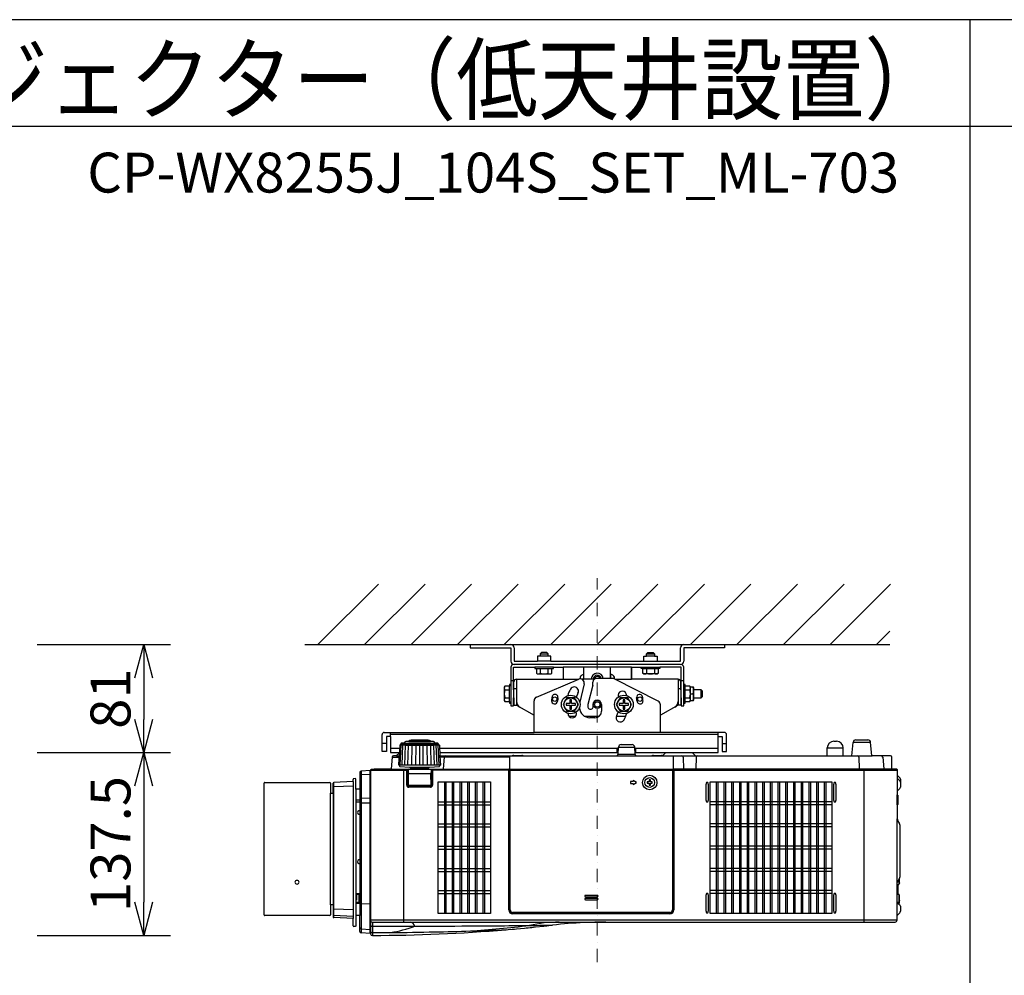
# Model space of a CAD drawing. Extents: x 1000 to 27000, y 2500 to 40000.
# Drawn here: x 6857 to 14260, y 32813 to 40000 of the extents above; entities that cross this region are included whole.
import ezdxf
from ezdxf.enums import TextEntityAlignment as Align

# ---------------------------------------------------------------- set-up
doc = ezdxf.new("R2010")
doc.units = 0
doc.header["$LTSCALE"] = 400
doc.header["$MEASUREMENT"] = 0
doc.linetypes.add('DASHDOT', pattern=[1, 0.5, -0.25, 0, -0.25])
doc.layers.get('0').update_dxf_attribs({"linetype": 'CONTINUOUS'})
for name, color, linetype in [('MOJI', 7, 'CONTINUOUS'), ('SUGATA', 7, 'CONTINUOUS'), ('SUNPO', 1, 'CONTINUOUS'), ('WAKU', 4, 'CONTINUOUS')]:
    doc.layers.add(name, color=color, linetype=linetype)
doc.layers.add('THUSIN', color=7, linetype='CONTINUOUS', lineweight=9)
doc.styles.get("Standard").update_dxf_attribs({"font": 'SIMPLEX', "bigfont": 'BIGFONT'})

# ---------------------------------------------------------------- blocks, each defined once
blk = doc.blocks.new('C11_CP-WX8255J_S_SET_ML-703')
at = {"layer": 'SUGATA', "color": 1, "linetype": 'Continuous'}
for p, q in [((6100, -3900), (6555, -3445)), ((6450, -3900), (6905, -3445)), ((6800, -3900), (7255, -3445)), ((7150, -3900), (7605, -3445)), ((7500, -3900), (7955, -3445)), ((7850, -3900), (8305, -3445)), ((8200, -3900), (8655, -3445)), ((8550, -3900), (9005, -3445)), ((8900, -3900), (9355, -3445)), ((9250, -3900), (9705, -3445)), ((9600, -3900), (10055, -3445)), ((9950, -3900), (10405, -3445)), ((10300, -3900), (10400, -3800)), ((8200.3, -5786.5), (8110.3, -5786.5)), ((8110.3, -5796.5), (8200.3, -5796.5)), ((8200.3, -5808.5), (8110.3, -5808.5)), ((8110.3, -5818.5), (8200.3, -5818.5))]:
    blk.add_line(p, q, dxfattribs=at)
at = {"layer": 'SUGATA', "color": 3, "linetype": 'Continuous'}
blk.add_line((6000, -3900), (10400, -3900), dxfattribs=at)
at = {"layer": 'SUGATA', "color": 2}
for p, q in [((7243, -3900), (7243, -3925)), ((7243, -3900), (7550, -3900)), ((8850, -3900), (9157, -3900)), ((9157, -3900), (9157, -3925)), ((7243, -3925), (7550, -3925)), ((7550, -3925), (7550, -4025)), ((7575, -3925), (7575, -4025)), ((8825, -4025), (8825, -3925)), ((9157, -3925), (8850, -3925)), ((8850, -3925), (8850, -4025)), ((7550, -4070), (7550, -4200)), ((7570, -4240), (7570, -4070)), ((7570, -4070), (7730, -4070)), ((7575, -4025), (7750, -4025)), ((7850, -4025), (8550, -4025)), ((7870, -4070), (7943.1, -4070)), ((7943.1, -4070), (7943.1, -4160)), ((8456.9, -4070), (8530, -4070)), ((8456.9, -4070), (8456.9, -4160)), ((8456.9, -4160), (8456.9, -4070)), ((8650, -4025), (8825, -4025)), ((8830, -4070), (8670, -4070)), ((8830, -4240), (8830, -4070)), ((7572.5, -4240), (7572.5, -4180)), ((7592.5, -4160), (7943.1, -4160)), ((8083.1, -4160), (8100, -4160)), ((8807.5, -4160), (8456.9, -4160)), ((8827.5, -4240), (8827.5, -4180)), ((7572.5, -4240), (7570, -4240)), ((8827.5, -4240), (8830, -4240)), ((7570, -4300), (7572.5, -4300)), ((7572.5, -4300), (7572.5, -4356.2)), ((7572.5, -4356.2), (7592.5, -4356.2)), ((7592.5, -4356.2), (7725, -4430.2)), ((8807.5, -4356.2), (8675, -4430.2)), ((8827.5, -4356.2), (8807.5, -4356.2)), ((8830, -4300), (8827.5, -4300)), ((8827.5, -4300), (8827.5, -4356.2)), ((7725, -4560), (7725, -4430.2)), ((8675, -4560), (8675, -4430.2)), ((6582, -4704), (6582, -4576)), ((6598, -4560), (7725, -4560)), ((9156, -4560), (8675, -4560)), ((9172, -4704), (9172, -4576)), ((6644, -4592), (6614, -4592)), ((6614, -4592), (6614, -4704)), ((6644, -4592), (6644, -4712)), ((6715.5, -4657.3), (6712.6, -4713.4)), ((6716.1, -4656), (6723, -4649)), ((6723, -4649), (6723.2, -4645.3)), ((6751.8, -4641.6), (6728.3, -4641.6)), ((6751.8, -4641.6), (6751.9, -4634.1)), ((6782, -4629.1), (6761, -4629.1)), ((6782, -4629.1), (6782.1, -4625.3)), ((6800.5, -4620.6), (6792.9, -4620.6)), ((6935.1, -4620.6), (6927.5, -4620.6)), ((6946, -4629.1), (6945.9, -4625.3)), ((6967, -4629.1), (6946, -4629.1)), ((6976.2, -4641.6), (6976.1, -4634.1)), ((6999.7, -4641.6), (6976.2, -4641.6)), ((7005, -4649), (7004.8, -4645.3)), ((7011.9, -4656), (7005, -4649)), ((7012.5, -4657.3), (7016.6, -4737)), ((8379, -4652), (8461, -4652)), ((9109, -4712), (9109, -4592)), ((9109, -4592), (9140, -4592)), ((9140, -4592), (9140, -4704)), ((9979, -4627), (9999, -4627)), ((10114.2, -4737), (10123.1, -4635.3)), ((10143, -4617), (10235, -4617)), ((10263.6, -4734.3), (10254.9, -4635.3)), ((6614, -4704), (6582, -4704)), ((6644, -4712), (6712.7, -4712)), ((6689, -4737), (6666.9, -4737)), ((6712.6, -4713.4), (6689, -4737)), ((7015.3, -4712), (8356.9, -4712)), ((7016.6, -4737), (7559.9, -4737)), ((7571.5, -4733.3), (7631.5, -4733.3)), ((7643.1, -4737), (8346.1, -4737)), ((8356, -4727.5), (8359, -4671)), ((8484, -4727.5), (8481, -4671)), ((8483.1, -4712), (8715.2, -4712)), ((8493.9, -4737), (8609.9, -4737)), ((8621.5, -4733.3), (8681.5, -4733.3)), ((8713.1, -4712.9), (8691.6, -4734.4)), ((8912.8, -4712), (9109, -4712)), ((8914.9, -4712.9), (8936.4, -4734.4)), ((8938.3, -4737), (9929, -4737)), ((9140, -4704), (9172, -4704)), ((9929, -4737), (9929, -4677)), ((10049, -4737), (10049, -4677)), ((10049, -4737), (10114.2, -4737)), ((10404, -4737), (10266.5, -4737)), ((6657, -4746.1), (6649.2, -4834.3)), ((10414, -4834), (10414, -4747)), ((6414, -4860.7), (6414, -4987)), ((6493.5, -4847), (6423.5, -4850.7)), ((6493.5, -4872.2), (6493.5, -4847)), ((6494, -4872.2), (6493.5, -4872.2)), ((6494, -4845), (6494, -6052.9)), ((6521, -4840), (6499, -4840)), ((6646.3, -4837), (6524, -4837)), ((10451, -4837), (10417, -4837)), ((10454, -4840), (10454, -4879)), ((10454.9, -4880.9), (10474.6, -4900.6)), ((5695.1, -5932), (5695.1, -4942)), ((5700.1, -4937), (6190.1, -4937)), ((6195.1, -4942), (6195.1, -5017)), ((6214, -5017), (6214, -4941.7)), ((6364, -4929.1), (6218.7, -4936.8)), ((6364, -4929.1), (6364, -4913.6)), ((6380.8, -4907.9), (6368.7, -4908.6)), ((6384, -4987), (6384, -4910.9)), ((10479, -4911.2), (10479, -4971.7)), ((6195.1, -5017), (6214, -5017)), ((6414, -4987), (6384, -4987)), ((10454, -5004.1), (10454, -5030.3)), ((10454, -5030.3), (10456.1, -5030.3)), ((10474.6, -4982.3), (10454.9, -5002)), ((10459, -5033.3), (10459, -5102.7)), ((10454, -5105.7), (10454, -5210.3)), ((10454, -5105.7), (10456.1, -5105.7)), ((10454, -5210.3), (10454.3, -5210.3)), ((10457.3, -5213), (10458, -5223.9)), ((10458, -5223.9), (10472, -5248.2)), ((10474, -5255.7), (10474, -5648.3)), ((10470.9, -5691), (10467, -5703.4)), ((10470.8, -5668), (10472.7, -5668)), ((10472.7, -5678), (10470.8, -5678)), ((10470.9, -5691), (10470.8, -5691)), ((10472, -5655.8), (10471.2, -5657.1)), ((10459, -5704.1), (10467, -5703.4)), ((10459, -5704.1), (10459, -5775.9)), ((10459, -5775.9), (10467, -5776.6)), ((10471, -5789), (10467, -5776.6)), ((10470.8, -5789), (10471, -5789)), ((10470.8, -5802), (10472.7, -5802)), ((10472.7, -5812), (10470.8, -5812)), ((10471, -5825), (10470.8, -5825)), ((10472.7, -5828), (10470.8, -5828)), ((10470.9, -5841), (10470.8, -5841)), ((10471, -5825), (10470.9, -5825.1)), ((10472.1, -5818), (10472.7, -5818)), ((6214, -5857), (6195.1, -5857)), ((6195.1, -5857), (6195.1, -5932)), ((6214, -5857), (6214, -5948)), ((10474.6, -5916.4), (10454.9, -5936.1)), ((10467.9, -5850.9), (10474.6, -5857.6)), ((10479, -5868.2), (10479, -5905.8)), ((6190.1, -5937), (5700.1, -5937)), ((6364, -5960.6), (6218.7, -5953)), ((6364, -6014.7), (6364, -5960.6)), ((6414, -5936.5), (6384, -5937)), ((6384, -5937), (6384, -6017.4)), ((6414, -6058.3), (6414, -5936.5)), ((8263.2, -5987), (10439, -5987)), ((10454.9, -5936.1), (10454, -5938.2)), ((10454, -5972), (10454, -5938.2)), ((6380.8, -6020.3), (6368.7, -6019.7)), ((6493.5, -6072), (6423.5, -6068.3)), ((6493.5, -6072), (6493.5, -6040.8)), ((6493.5, -6040.8), (6494, -6041.3)), ((6494, -6052.9), (6494.5, -6056.8)), ((6494.5, -6056.8), (6494.5, -6075.8)), ((7513.5, -6044.2), (7514.8, -6044.1)), ((7514.8, -6044.1), (7529.4, -6042.8)), ((7529.4, -6042.8), (7560.9, -6040.1)), ((7560.9, -6040.1), (7572.5, -6039.1)), ((7572.5, -6039.1), (7577.1, -6038.7)), ((7577.1, -6038.7), (7592.1, -6037.3)), ((7592.1, -6037.3), (7652.3, -6031.7)), ((7652.3, -6031.7), (7666.2, -6030.4)), ((7666.2, -6030.4), (7680.2, -6029)), ((7680.2, -6029), (7694.2, -6027.7)), ((7694.2, -6027.7), (7707.8, -6026.3)), ((7707.8, -6026.3), (7721.3, -6024.9)), ((7721.3, -6024.9), (7734.4, -6023.6)), ((7734.4, -6023.6), (7797.4, -6017)), ((7797.4, -6017), (7809.2, -6015.7)), ((7809.2, -6015.7), (7821, -6014.5)), ((7821, -6014.5), (7853.9, -6010.8)), ((7853.9, -6010.8), (7864.3, -6009.6))]:
    blk.add_line(p, q, dxfattribs=at)
at = {"layer": 'SUGATA', "color": 3}
for p, q in [((7770, -3970), (7830, -3970)), ((7830, -3986), (7770, -3986)), ((8570, -3970), (8630, -3970)), ((8630, -3986), (8570, -3986)), ((8825, -4050), (7575, -4050)), ((7870, -4070), (7730, -4070)), ((7850, -4025), (7750, -4025)), ((8456.9, -4070), (7943.1, -4070)), ((8100, -4160), (8100, -4070)), ((8300, -4154.3), (8300, -4070)), ((8530, -4070), (8670, -4070)), ((8550, -4025), (8650, -4025)), ((7742.3, -4080), (7857.7, -4080)), ((7771.1, -4080), (7771.1, -4115.5)), ((7828.9, -4080), (7828.9, -4115.5)), ((8099.4, -4125), (8100, -4125)), ((8300, -4125), (8300, -4154.3)), ((8300.6, -4125), (8300, -4125)), ((8542.3, -4080), (8657.7, -4080)), ((8571.1, -4080), (8571.1, -4115.5)), ((8628.9, -4080), (8628.9, -4115.5)), ((7540, -4327.7), (7540, -4212.3)), ((7550, -4170), (7570, -4170)), ((7550, -4200), (7550, -4340)), ((7592.5, -4160), (7592.5, -4356.2)), ((7743.3, -4294.3), (8060.6, -4160.4)), ((7943.1, -4160), (8061.5, -4160)), ((8101.4, -4195.2), (8067.6, -4331.7)), ((8069.6, -4158.1), (8069.6, -4155)), ((8177.4, -4160), (8083.1, -4160)), ((8166, -4205), (8130, -4350)), ((8166, -4205), (8166, -4181.2)), ((8308.7, -4154.3), (8196, -4154.3)), ((8330.4, -4158.7), (8330.4, -4155)), ((8658.6, -4325.7), (8332.6, -4159.7)), ((8333.2, -4160), (8456.9, -4160)), ((8807.5, -4160), (8807.5, -4356.2)), ((8830, -4170), (8850, -4170)), ((8850, -4340), (8850, -4200)), ((8860, -4327.7), (8860, -4212.3)), ((7504.5, -4241.1), (7540, -4241.1)), ((7570, -4240), (7570, -4300)), ((7572.5, -4230), (7592.5, -4230)), ((7572.5, -4300), (7572.5, -4240)), ((8807.5, -4230), (8827.5, -4230)), ((8827.5, -4240), (8827.5, -4300)), ((8830, -4300), (8830, -4240)), ((8860, -4241.1), (8895.5, -4241.1)), ((8900, -4320), (8900, -4220)), ((8900, -4270), (8919.8, -4270)), ((8927, -4300), (8927, -4240)), ((8980, -4300), (8980, -4240)), ((7504.5, -4298.9), (7540, -4298.9)), ((7725, -4430.2), (7725, -4321.9)), ((8130, -4350), (8130, -4370)), ((8168, -4370), (8168, -4350)), ((8232, -4350), (8232, -4400)), ((8675, -4430.2), (8675, -4352.4)), ((8860, -4298.9), (8895.5, -4298.9)), ((8035.7, -4440), (7988.4, -4440)), ((8212, -4440), (8106.3, -4440)), ((8145, -4385), (8153, -4385)), ((8413.8, -4440), (8342.8, -4440)), ((8182, -4450), (8145, -4450)), ((6644, -4592), (6644, -4560)), ((9109, -4576), (6644, -4576)), ((8675, -4560), (7725, -4560)), ((9109, -4592), (9109, -4560)), ((6614, -4644), (6582, -4644)), ((6717.4, -4805.4), (6724.7, -4653.6)), ((6723, -4649), (7005, -4649)), ((6731.8, -4805.4), (6738.2, -4654.3)), ((6751.8, -4641.6), (6976.2, -4641.6)), ((6751.8, -4805.4), (6757.1, -4655.2)), ((6776.7, -4805.4), (6780.6, -4656)), ((6782, -4629.1), (6946, -4629.1)), ((6927.5, -4620.6), (6800.5, -4620.6)), ((6805.4, -4805.4), (6807.9, -4656.8)), ((6836, -4805.4), (6837.7, -4657.1)), ((6864, -4657.4), (6864, -4805.4)), ((6892, -4805.4), (6890.3, -4657.1)), ((6922.6, -4805.4), (6920.1, -4656.8)), ((6951.3, -4805.4), (6947.4, -4656)), ((6976.2, -4805.4), (6970.9, -4655.2)), ((6996.2, -4805.4), (6989.8, -4654.3)), ((7010.6, -4805.4), (7003.3, -4653.6)), ((9140, -4644), (9172, -4644)), ((10254.9, -4635.3), (10123.1, -4635.3)), ((6714.3, -4680), (6644, -4680)), ((6689.1, -4737), (6711.4, -4737)), ((6707.8, -4805.4), (6712.6, -4713.4)), ((8358.5, -4680), (7013.7, -4680)), ((7016.6, -4737), (7020.2, -4805.4)), ((7559.9, -4737), (7643.1, -4737)), ((8346.1, -4737), (8493.9, -4737)), ((8350, -4712), (8350, -4680)), ((8484, -4727.5), (8356, -4727.5)), ((8359, -4671), (8481, -4671)), ((9109, -4680), (8481.5, -4680)), ((8490, -4712), (8490, -4680)), ((8609.9, -4737), (8938.3, -4737)), ((8715.2, -4712), (8912.8, -4712)), ((9929, -4677), (10049, -4677)), ((9929, -4737), (10049, -4737)), ((10114.2, -4737), (10266.5, -4737)), ((6657, -4746.1), (6710.9, -4746.1)), ((7020.2, -4805.4), (6707.8, -4805.4)), ((6712.6, -4805.4), (6712.6, -4812.6)), ((7015.4, -4805.4), (7015.4, -4812.6)), ((7539, -4746.1), (7017.1, -4746.1)), ((7044.2, -4834.3), (7051.9, -4746.1)), ((7539, -4740), (7539, -5895)), ((8771.5, -4740), (8771.5, -5895)), ((8845.8, -4746.8), (8847.4, -4837)), ((8942.2, -4746.8), (8940.7, -4834.1)), ((10166.1, -4746.8), (10167.6, -4834.1)), ((10346, -4746.1), (10353.8, -4834.3)), ((6423.5, -4850.7), (6423.5, -6068.3)), ((6493.5, -4876.8), (6423.5, -4880.4)), ((6493.5, -6040.8), (6493.5, -4872.2)), ((6494, -4845), (6762, -4845)), ((6521, -4840), (6762, -4840)), ((6646.3, -4837), (7536, -4837)), ((6715.3, -4815.6), (6789, -4822)), ((6744, -4837), (6744, -5987)), ((6767, -4957), (6767, -4850)), ((6772, -4957), (6772, -4850)), ((6777, -4842), (6777, -4965.6)), ((6777, -4869), (6951, -4869)), ((6778, -4957), (6779.5, -4873.9)), ((6789, -4822), (6794, -4827)), ((6789, -4822), (6939, -4822)), ((6794, -4827), (6934, -4827)), ((6804, -4834), (6804, -4830)), ((6924, -4834), (6924, -4830)), ((6934, -4827), (6939, -4822)), ((6939, -4822), (7012.7, -4815.6)), ((6950, -4957), (6948.5, -4873.9)), ((6951, -4842), (6951, -4965.6)), ((6956, -4850), (6956, -4957)), ((6961, -4850), (6961, -4957)), ((7529, -4840), (6966, -4840)), ((7529, -4845), (6966, -4845)), ((7534, -5895), (7534, -4850)), ((7540.5, -4845), (7540.5, -5895)), ((7540.5, -4845), (8770, -4845)), ((8765, -4840), (7545.5, -4840)), ((7545.5, -5895), (7545.5, -4840)), ((8765, -4840), (8765, -5895)), ((8770, -5895), (8770, -4845)), ((10417, -4837), (8771.5, -4837)), ((8776.5, -4850), (8776.5, -5895)), ((10449, -4840), (8781.5, -4840)), ((8781.5, -4845), (10454, -4845)), ((10204, -4837), (10204, -5987)), ((10454, -4879), (10454, -5004.1)), ((6218.7, -5953), (6218.7, -4936.8)), ((6364, -4929.1), (6364, -5960.6)), ((6778, -4957), (6950, -4957)), ((6778, -4957), (6778, -4966.2)), ((6950, -4957), (6950, -4966.2)), ((10454, -4901.7), (10454.9, -4903.8)), ((10454.9, -4903.8), (10474.6, -4923.5)), ((6195.1, -5857), (6195.1, -5017)), ((6214, -5017), (6214, -5857)), ((6364, -4963.7), (6218.7, -4970.1)), ((6384, -4987), (6384, -5937)), ((6414, -4987), (6414, -5936.5)), ((6946, -4967), (6782, -4967)), ((6946, -4972), (6782, -4972)), ((6945.2, -4962), (6782.8, -4962)), ((10454, -5105.7), (10454, -5030.3)), ((6414, -5070.4), (6384, -5070.4)), ((6414, -5085.2), (6384, -5084.7)), ((6493.5, -5053.6), (6423.5, -5056.1)), ((6493.5, -5091.6), (6423.5, -5092.3)), ((10454, -5938.2), (10454, -5210.3)), ((10458, -5223.9), (10454.6, -5218)), ((10471.2, -5657.1), (10454.6, -5686)), ((10467, -5664.5), (10467, -5703.4)), ((6414, -5773.6), (6384, -5774)), ((6400.6, -5779), (6400.6, -5773.8)), ((6406.6, -5773.7), (6406.6, -5840.3)), ((10454, -5704.5), (10459, -5704.1)), ((6414, -5840.3), (6384, -5840.3)), ((6414, -5846.8), (6384, -5847.1)), ((6423.5, -5847.3), (6493.5, -5849.7)), ((10459, -5775.9), (10454, -5775.5)), ((10454.9, -5837.9), (10454, -5835.8)), ((10467.9, -5850.9), (10454.9, -5837.9)), ((10467, -5837.4), (10455.4, -5838.4)), ((10459, -5838.1), (10459, -5842)), ((10467, -5776.6), (10467, -5850)), ((10470.9, -5825.1), (10467, -5837.4)), ((6218.7, -5886.2), (6364, -5892.4)), ((8746.5, -5913.5), (7564, -5913.5)), ((7564, -5918.5), (8746.5, -5918.5)), ((8746.5, -5920), (7564, -5920)), ((6364, -5945), (6218.7, -5937.5)), ((10454, -5972), (6494, -5972)), ((6509, -5987), (8263.2, -5987)), ((6509, -5987), (6509, -6087)), ((8746.5, -5925), (7564, -5925)), ((6423.5, -6038.4), (6493.5, -6042.1))]:
    blk.add_line(p, q, dxfattribs=at)
at = {"layer": 'SUGATA', "color": 1}
for p, q in [((7050, -4933), (7050, -5921)), ((7062, -4933), (7062, -5921)), ((7108, -4933), (7108, -5921)), ((7120, -4933), (7120, -5921)), ((7166, -4933), (7166, -5921)), ((7178, -4933), (7178, -5921)), ((7224, -4933), (7224, -5921)), ((7236, -4933), (7236, -5921)), ((7282, -4933), (7282, -5921)), ((7294, -4933), (7294, -5921)), ((7340, -4933), (7340, -5921)), ((7352, -4933), (7352, -5921)), ((9094, -4933), (9094, -5921)), ((9106, -4933), (9106, -5921)), ((9152, -4933), (9152, -5921)), ((9164, -4933), (9164, -5921)), ((9210, -4933), (9210, -5921)), ((9222, -4933), (9222, -5921)), ((9268, -4933), (9268, -5921)), ((9280, -4933), (9280, -5921)), ((9326, -4933), (9326, -5921)), ((9338, -4933), (9338, -5921)), ((9384, -4933), (9384, -5921)), ((9396, -4933), (9396, -5921)), ((9442, -4933), (9442, -5921)), ((9454, -4933), (9454, -5921)), ((9500, -4933), (9500, -5921)), ((9512, -4933), (9512, -5921)), ((9558, -4933), (9558, -5921)), ((9570, -4933), (9570, -5921)), ((9616, -4933), (9616, -5921)), ((9628, -4933), (9628, -5921)), ((9674, -4933), (9674, -5921)), ((9686, -4933), (9686, -5921)), ((9732, -4933), (9732, -5921)), ((9744, -4933), (9744, -5921)), ((9790, -4933), (9790, -5921)), ((9802, -4933), (9802, -5921)), ((9848, -4933), (9848, -5921)), ((9860, -4933), (9860, -5921)), ((9906, -4933), (9906, -5921)), ((9918, -4933), (9918, -5921)), ((7004, -5082), (7398, -5082)), ((7004, -5104), (7398, -5104)), ((9964, -5082), (9048, -5082)), ((9964, -5104), (9048, -5104)), ((7004, -5249), (7398, -5249)), ((9964, -5249), (9048, -5249)), ((7004, -5271), (7398, -5271)), ((9964, -5271), (9048, -5271)), ((7004, -5416), (7398, -5416)), ((7004, -5438), (7398, -5438)), ((9964, -5416), (9048, -5416)), ((9964, -5438), (9048, -5438)), ((7004, -5583), (7398, -5583)), ((7004, -5605), (7398, -5605)), ((9964, -5583), (9048, -5583)), ((9964, -5605), (9048, -5605)), ((7004, -5750), (7398, -5750)), ((7004, -5772), (7398, -5772)), ((9964, -5750), (9048, -5750)), ((9964, -5772), (9048, -5772))]:
    blk.add_line(p, q, dxfattribs=at)
at = {"layer": 'SUGATA', "color": 2}
for points in [[(7850, -4025), (7850, -3986), (7830, -3986), (7830, -3970), (7820, -3960), (7780, -3960), (7770, -3970), (7770, -3986), (7750, -3986), (7750, -4025)], [(8550, -4025), (8550, -3986), (8570, -3986), (8570, -3970), (8580, -3960), (8620, -3960), (8630, -3970), (8630, -3986), (8650, -3986), (8650, -4025)], [(7730, -4070), (7730, -4080), (7742.3, -4080), (7742.3, -4115.5), (7750, -4120), (7850, -4120), (7857.7, -4115.5), (7857.7, -4080), (7870, -4080), (7870, -4070)], [(8670, -4070), (8670, -4080), (8657.7, -4080), (8657.7, -4115.5), (8650, -4120), (8550, -4120), (8542.3, -4115.5), (8542.3, -4080), (8530, -4080), (8530, -4070)], [(8850, -4200), (8850, -4070)], [(7550, -4200), (7540, -4200), (7540, -4212.3), (7504.5, -4212.3), (7500, -4220), (7500, -4320), (7504.5, -4327.7), (7540, -4327.7), (7540, -4340), (7550, -4340), (7550, -4360), (7570, -4360), (7570, -4300)], [(8830, -4300), (8830, -4360), (8850, -4360), (8850, -4340), (8860, -4340), (8860, -4327.7), (8895.5, -4327.7), (8900, -4320), (8924.1, -4320), (8927, -4315), (8927, -4300), (8980, -4300), (8990, -4290), (8990, -4250), (8980, -4240), (8927, -4240), (8927, -4225), (8924.1, -4220), (8900, -4220), (8895.5, -4212.3), (8860, -4212.3), (8860, -4200), (8850, -4200)], [(6800.5, -4620.6), (6800.5, -4615), (6927.5, -4615), (6927.5, -4620.6)]]:
    blk.add_lwpolyline(points, dxfattribs=at)
at = {"layer": 'SUGATA', "color": 1}
for points in [[(7971.1, -4300), (7942.3, -4350), (7971.1, -4400), (8028.9, -4400), (8057.7, -4350), (8028.9, -4300), (7971.1, -4300)], [(8006, -4315), (7994, -4315), (7994, -4344), (7965, -4344), (7965, -4356), (7994, -4356), (7994, -4385), (8006, -4385), (8006, -4356), (8035, -4356), (8035, -4344), (8006, -4344), (8006, -4315)], [(8371.1, -4300), (8342.3, -4350), (8371.1, -4400), (8428.9, -4400), (8457.7, -4350), (8428.9, -4300), (8371.1, -4300)], [(8406, -4315), (8394, -4315), (8394, -4344), (8365, -4344), (8365, -4356), (8394, -4356), (8394, -4385), (8406, -4385), (8406, -4356), (8435, -4356), (8435, -4344), (8406, -4344), (8406, -4315)], [(8589, -4942), (8589, -4956.5), (8599, -4956.5), (8599, -4942), (8613.5, -4942), (8613.5, -4932), (8599, -4932), (8599, -4917.5), (8589, -4917.5), (8589, -4932), (8574.5, -4932), (8574.5, -4942), (8589, -4942)], [(9019.9, -5082.9), (9032.1, -5082.9), (9035.9, -5066.2), (9035.9, -4954.8), (9032.1, -4938.1), (9019.9, -4938.1), (9016.1, -4954.8), (9016.1, -5066.2), (9019.9, -5082.9)], [(9979.9, -5082.9), (9992.1, -5082.9), (9995.9, -5066.2), (9995.9, -4954.8), (9992.1, -4938.1), (9979.9, -4938.1), (9976.1, -4954.8), (9976.1, -5066.2), (9979.9, -5082.9)], [(9019.9, -5915.9), (9032.1, -5915.9), (9035.9, -5899.2), (9035.9, -5787.8), (9032.1, -5771.1), (9019.9, -5771.1), (9016.1, -5787.8), (9016.1, -5899.2), (9019.9, -5915.9)], [(9979.9, -5915.9), (9992.1, -5915.9), (9995.9, -5899.2), (9995.9, -5787.8), (9992.1, -5771.1), (9979.9, -5771.1), (9976.1, -5787.8), (9976.1, -5899.2), (9979.9, -5915.9)]]:
    blk.add_lwpolyline(points, dxfattribs=at)
for points in [[(7398, -5921), (7004, -5921), (7004, -4933), (7398, -4933)], [(9048, -4933), (9964, -4933), (9964, -5921), (9048, -5921)]]:
    blk.add_lwpolyline(points, close=True, dxfattribs=at)
at = {"layer": 'SUGATA', "color": 3}
for points in [[(8469, -4922), (8469, -4929.5), (8449, -4929.5), (8449, -4944.5), (8469, -4944.5), (8469, -4952), (8494, -4937), (8469, -4922)], [(6390.6, -5773.9), (6390.6, -5822.1), (6384, -5822.1)], [(6401.6, -5773.8), (6401.6, -5779), (6400.6, -5779), (6400.6, -5780), (6390.6, -5780.4)], [(6414, -5795.6), (6409.6, -5795.6), (6409.6, -5830.6), (6414, -5830.6)]]:
    blk.add_lwpolyline(points, dxfattribs=at)
for centre, radius in [((7880, -4310), 16.5), ((8520, -4310), 16.5), ((8200, -4350), 30), ((8200, -4350), 20), ((8594, -4937), 54.6), ((8594, -4937), 36.5)]:
    blk.add_circle(centre, radius, dxfattribs=at)
at = {"layer": 'SUGATA', "color": 1}
for centre, radius in [((8000, -4350), 70), ((8400, -4350), 70), ((8000, -4350), 50), ((8400, -4350), 50)]:
    blk.add_circle(centre, radius, dxfattribs=at)
at = {"layer": 'SUGATA', "color": 2}
for centre, radius, start, end in [((7550, -3925), 25, 0, 90), ((8850, -3925), 25, 90, 180), ((7575, -4025), 25, 180, 270), ((7570, -4070), 20, 90, 180), ((8825, -4025), 25, 270, 0), ((8830, -4070), 20, 0, 90), ((7592.5, -4180), 20, 90, 180), ((8807.5, -4180), 20, 0, 90), ((8200, -4350), 168, 19.55486, 20), ((8200, -4350), 168, 199.55486, 200), ((6598, -4576), 16, 90, 180), ((9156, -4576), 16, 0, 90), ((6717.5, -4657.5), 2.03, 135.97133, 176.0196), ((6717.5, -4657.4), 1.99, 176.29412, 177.01408), ((6726.2, -4645.5), 3, 114.13787, 177), ((6864, -4953), 340, 113.75429, 114.13787), ((6728.3, -4644.6), 3, 90, 113.75429), ((6754.9, -4634.1), 3, 108.88371, 179), ((6864, -4953), 340, 107.79045, 108.88371), ((6761, -4632.1), 3, 90, 107.79045), ((6785.1, -4625.4), 3, 103.54291, 179), ((6864, -4953), 340, 102.18229, 103.54291), ((6792.9, -4623.6), 3, 90, 102.18229), ((6935.1, -4623.6), 3, 77.81771, 90), ((6864, -4953), 340, 76.45709, 77.81771), ((6942.9, -4625.4), 3, 1, 76.45709), ((6967, -4632.1), 3, 72.20955, 90), ((6864, -4953), 340, 71.11629, 72.20955), ((6973.1, -4634.1), 3, 1, 71.11629), ((6999.7, -4644.6), 3, 66.24571, 90), ((6864, -4953), 340, 65.86213, 66.24571), ((7001.8, -4645.5), 3, 3, 65.86213), ((7010.5, -4657.5), 2.03, 3.9804, 44.02868), ((7010.5, -4657.4), 1.99, 2.98592, 3.70588), ((8379, -4672), 20, 90, 177), ((8461, -4672), 20, 3, 90), ((9979, -4677), 50, 90, 180), ((9999, -4677), 50, 0, 90), ((10143, -4637), 20, 90, 175), ((10235, -4637), 20, 5, 90), ((6666.9, -4747), 10, 90, 175), ((7571.5, -4753.3), 20, 90, 125.36936), ((7631.5, -4753.3), 20, 54.63064, 90), ((8346.1, -4727), 10, 270, 357), ((8493.9, -4727), 10, 183, 270), ((8621.5, -4753.3), 20, 90, 125.36936), ((8681.5, -4753.3), 20, 62.82584, 90), ((8698.6, -4741.5), 10, 135, 143.25641), ((8715.2, -4715), 3, 90, 135), ((8912.8, -4715), 3, 45, 90), ((8929.4, -4741.5), 10, 26.72709, 45.00003), ((10266.5, -4734), 3, 185, 270), ((10404, -4747), 10, 0.00108, 89.99948), ((6424, -4860.7), 10, 93, 180), ((6499, -4845), 5, 90, 180), ((6524, -4840), 3, 90, 180), ((6646.3, -4834), 3, 269.99972, 354.99996), ((10417, -4834), 3, 180, 270), ((10451, -4840), 3, 359.99979, 90.00021), ((10457.1, -4878.7), 3.08, 185.37567, 224.73185), ((5700.1, -4942), 5, 90, 180.00458), ((6190.1, -4942), 5, 360, 90), ((6219, -4941.7), 5, 93, 180), ((6369, -4913.6), 5, 93, 180), ((6381, -4910.9), 3, 0, 93), ((10464, -4911.2), 15, 0, 44.99991), ((10457, -5004.1), 3, 135.00017, 179.99995), ((10456, -5033.3), 3, 359.99613, 89), ((10464, -4971.7), 15, 315, 0), ((10456, -5102.7), 3, 271, 360), ((10454.2, -5213.4), 3.06, 6.69792, 87.95029), ((10459, -5255.7), 15, 0, 30), ((10393.2, -5673), 77.8, 356.31371, 3.68629), ((10393.2, -5673), 79.7, 346.94189, 356.4017), ((10393.2, -5673), 79.7, 3.5983, 11.49142), ((10459, -5648.3), 15, 330, 360), ((10393.1, -5823), 79.9, 339.50832, 346.96241), ((10393.2, -5807), 79.7, 3.5983, 13.05811), ((10393.2, -5807), 77.8, 356.31371, 3.68629), ((10393.2, -5807), 79.7, 346.94189, 356.4017), ((10393.2, -5823), 77.8, 356.31371, 358.44492), ((10393.2, -5823), 79.7, 346.94189, 356.4017), ((10393.2, -5823), 79.7, 7.93547, 12.55459), ((10393.2, -5823), 77.8, 358.52634, 359.01855), ((10393.2, -5823), 79.7, 3.5983, 5.764), ((10464, -5868.2), 15, 0, 45), ((10464, -5905.8), 15, 314.99999, 0), ((5700.1, -5932), 5, 179.99542, 270), ((6190.1, -5932), 5, 270, 0), ((6219, -5948), 5, 180, 267), ((8264.1, -9539.6), 3552.6, 92.65405, 96.46126), ((8281.2, -10231.4), 4244.4, 90.24295, 92.45268), ((10439, -5972), 15, 270, 0), ((6369, -6014.7), 5, 180, 267), ((6381, -6017.4), 3, 267, 0), ((6424, -6058.3), 10, 180, 267), ((6494, 6076.2), 12163.2, 270.07075, 274.80818), ((6509, -6072), 15, 194.83513, 270.07276)]:
    blk.add_arc(centre, radius, start, end, dxfattribs=at)
at = {"layer": 'SUGATA', "color": 3}
for centre, radius, start, end in [((7756.7, -4094.4), 25.6, 235.61575, 304.38425), ((7800, -4024.5), 95.5, 252.41205, 287.58795), ((7843.3, -4094.4), 25.6, 235.61575, 304.38425), ((8099.5, -4154.9), 29.9, 90.17232, 180.26082), ((8300.5, -4154.9), 29.9, 359.73918, 89.82768), ((8556.7, -4094.4), 25.6, 235.65115, 304.34885), ((8600, -4024.5), 95.5, 252.41205, 287.58795), ((8643.3, -4094.4), 25.6, 235.61575, 304.38425), ((7525.6, -4226.7), 25.6, 145.61575, 214.38425), ((8026.8, -4250), 32, 330, 150), ((8072.3, -4188), 30, 346.05677, 112.87932), ((8194.6, -4182.9), 28.6, 87.18592, 176.61072), ((8309.2, -4207.6), 53.3, 63.98459, 90.52582), ((8874.4, -4226.7), 25.6, 325.61575, 34.38425), ((7595.5, -4270), 95.5, 162.41205, 197.58795), ((8200, -4350), 345, 170.46401, 175.28596), ((7882, -4296.6), 22.5, 350.46401, 170.46401), ((8200, -4350), 232, 150, 163.382), ((8200, -4350), 168, 150, 160.44514), ((8387.9, -4281.6), 32, 20, 200), ((8200, -4350), 232, 16.618, 20), ((8518, -4296.6), 22.5, 9.53599, 189.53599), ((8200, -4350), 345, 4.71404, 9.53599), ((8804.5, -4270), 95.5, 342.41205, 17.58795), ((8851.4, -4245.3), 72.7, 340.13029, 20.3386), ((8851.4, -4294.7), 72.7, 339.6614, 19.86971), ((7525.6, -4313.3), 25.6, 145.61575, 214.38425), ((7642.5, -4326.8), 50, 180, 240.80251), ((7755, -4321.9), 30, 112.87932, 180), ((7878.6, -4323.5), 22.5, 175.28596, 355.28596), ((8200, -4350), 300, 170.46401, 175.28596), ((8200, -4350), 32, 0, 180), ((8188.7, -4351.4), 311.4, 4.80199, 9.44804), ((8521.4, -4323.5), 22.5, 184.71404, 4.71404), ((8645, -4352.4), 30, 0, 63.02094), ((8757.5, -4326.8), 50, 299.19749, 0), ((8874.4, -4313.3), 25.6, 325.61575, 34.38425), ((8200, -4350), 232, 196.618, 200), ((8012.1, -4418.4), 32, 200, 20), ((8145, -4370), 80, 183.94347, 270), ((8145, -4370), 15, 180, 270), ((8153, -4370), 15, 270, 0), ((8182, -4400), 50, 270, 0), ((8373.2, -4450), 32, 150, 330), ((8200, -4350), 168, 330, 340.44514), ((8200, -4350), 232, 330, 343.382), ((6864.1, -2127.6), 2529.8, 266.70769, 273.28747), ((7061.9, -4747), 10, 90, 175), ((7536, -4740), 3, 0, 90), ((8698.6, -4741.5), 10, 143.25641, 153.2188), ((8774.5, -4740), 3, 90, 180), ((8835.8, -4747), 10, 1, 90), ((8952.2, -4747), 10, 90, 179), ((10156.1, -4747), 10, 1, 90), ((10336.1, -4747), 10, 5, 89.99742), ((6424, -4890.4), 9.96, 92.78825, 179.814), ((6715.6, -4812.6), 3, 180, 265), ((6762, -4850), 10, 0, 90), ((6762, -4850), 5, 0, 90), ((6782, -4842), 5, 90, 180), ((6784.4, -4874), 5, 90.00112, 179.00002), ((6801, -4830), 3, 0, 90), ((6807, -4834), 3, 180, 270), ((6921, -4834), 3, 270, 0), ((6927, -4830), 3, 90, 180), ((6943.6, -4874), 5, 0.99965, 90), ((6946, -4842), 5, 0, 90), ((6966, -4850), 10, 90, 180), ((6966, -4850), 5, 90, 180), ((7012.4, -4812.6), 3, 274.99992, 0.00008), ((7041.2, -4834), 3, 270, 355), ((7529, -4850), 10, 0, 90), ((7529, -4850), 5, 0, 90), ((7536, -4840), 3, 0.00006, 89.99985), ((7545.5, -4845), 5, 90, 180), ((8765, -4845), 5, 0, 90), ((8781.5, -4850), 10, 90, 180), ((8781.5, -4850), 5, 90, 180), ((8937.7, -4834), 3, 269.99982, 358.98709), ((10170.6, -4834), 3, 181, 270), ((10356.7, -4834), 3, 185, 270), ((10449, -4845), 5, 0, 90), ((6782, -4957), 15, 180, 270), ((6782, -4957), 10, 180, 270), ((6782.8, -4957.2), 4.8, 180, 270), ((6945.2, -4957.2), 4.8, 270, 0), ((6946, -4957), 10, 270, 0), ((6946, -4957), 15, 270, 0), ((10464, -4934.1), 15, 0, 45), ((6218.6, -4974.8), 4.64, 88.61702, 174.98382), ((6422.6, -5064.9), 8.9, 84.65266, 166.38723), ((6416.8, -5096), 2.83, 106.9563, 176.29733), ((6423.4, -5118.8), 26.5, 89.79798, 106.15768), ((6412, -5162.4), 14, 81.77848, 278.22152), ((10452.8, -5219), 2, 30, 54.73561), ((6413.8, -5532.4), 15.8, 89.45268, 270.54742), ((5942.6, -5689.2), 16.1, 7.69121, 172.30896), ((5942.6, -5684.5), 16.2, 188.73921, 351.26101), ((10452.8, -5685), 2, 305.26439, 330), ((6422.6, -5838.4), 8.89, 195.39439, 275.83158), ((6218.6, -5881.6), 4.59, 186.35924, 272.22915), ((7564, -5895), 30, 180, 270), ((7564, -5895), 25, 180, 270), ((7564, -5895), 23.5, 180, 270), ((7564, -5895), 18.5, 180, 270), ((8746.5, -5895), 25, 270, 0), ((8746.5, -5895), 23.5, 270, 0), ((8746.5, -5895), 30, 270, 0), ((8746.5, -5895), 18.5, 270, 0), ((6219, -5932.5), 4.96, 180.35026, 267.39575), ((6509, -5972), 15, 180, 270), ((6785.9, -6032.2), 45.9, 18.85487, 79.77062), ((7914.2, -7005.6), 1018.6, 90.04104, 102.71527), ((6424, -6028.5), 9.96, 180.18685, 267.21271), ((6508.9, -6002.8), 14.9, 180.44707, 270.4839), ((6509, -6050.6), 15, 180.13605, 270.19016), ((6522.7, 124232.2), 130249.9, 269.993939, 270.358243), ((6493, 14801.2), 20866.8, 270.04399, 270.41908), ((6496.7, -5114.3), 962.3, 278.90323, 290.22148), ((6466.8, 18219), 24284.7, 270.4219, 271.20517), ((6452.2, 20268.1), 26333.7, 271.14322, 272.31013), ((6440.3, 4986.3), 11069, 274.14569, 276.48241), ((6926.8, 58033.4), 64049.8, 270.367023, 270.838708)]:
    blk.add_arc(centre, radius, start, end, dxfattribs=at)
at = {"layer": 'SUGATA', "color": 1}
for radius, start, end in [(45, 7.27612, 180.00088), (30, 10.95253, 180), (20, 16.55677, 174.87905)]:
    blk.add_arc((8200, -4160), radius, start, end, dxfattribs=at)
at = {"layer": 'SUGATA', "color": 1, "linetype": 'Continuous'}
for centre, start, end in [((8110.3, -5791.5), 90, 270), ((8110.3, -5813.5), 90, 270), ((8200.3, -5791.5), 270, 90), ((8200.3, -5813.5), 270, 90)]:
    blk.add_arc(centre, 5, start, end, dxfattribs=at)
at = {"layer": 'SUNPO', "color": 1, "linetype": 'Continuous'}
for p, q in [((3990, -3900), (4990, -3900)), ((4723, -4150), (4790, -3900)), ((4790, -3900), (4790, -4150)), ((4790, -3900), (4857, -4150)), ((4790, -4150), (4790, -4462)), ((4790, -4712), (4723, -4462)), ((4857, -4462), (4790, -4712)), ((4790, -4712), (4790, -4462)), ((3990, -4712), (4990, -4712)), ((4723, -4962), (4790, -4712)), ((4790, -4712), (4790, -4962)), ((4790, -4712), (4857, -4962)), ((4790, -4962), (4790, -5837)), ((4790, -6087), (4723, -5837)), ((4857, -5837), (4790, -6087)), ((4790, -6087), (4790, -5837)), ((3990, -6087), (4990, -6087))]:
    blk.add_line(p, q, dxfattribs=at)
at = {"layer": 'THUSIN', "color": 7, "linetype": 'DASHDOT', "ltscale": 0.5}
blk.add_line((8200, -6287), (8200, -3400), dxfattribs=at)
at = {"layer": 'MOJI', "color": 7, "width": 0.9}
blk.add_text('液晶プロジェクター（低天井設置）', height=500, dxfattribs=at).set_placement((1000, 100))
at = {"layer": 'SUNPO', "color": 4}
for s, p in [('81', (4690, -4306)), ('137.5', (4690, -5399.5))]:
    blk.add_text(s, height=300, rotation=90, dxfattribs=at).set_placement(p, align=Align.CENTER)

msp = doc.modelspace()

# ---------------------------------------------------------------- linework, layer by layer
at = {"layer": 'WAKU'}
for p, q in [((14000, 40000), (14000, 2500)), ((1000, 39200), (27000, 39200))]:
    msp.add_line(p, q, dxfattribs=at)
at = {"layer": 'WAKU', "color": 5}
msp.add_lwpolyline([(1000, 2500), (27000, 2500), (27000, 40000), (1000, 40000)], close=True, dxfattribs=at)

# ---------------------------------------------------------------- block references
msp.add_blockref('C11_CP-WX8255J_S_SET_ML-703', (3000, 39200))

# ---------------------------------------------------------------- texts
at = {"layer": 'MOJI'}
msp.add_text('CP-WX8255J_104S_SET_ML-703', height=300, dxfattribs=at).set_placement((13469, 38700), align=Align.RIGHT)

doc.saveas('drawing.dxf')
